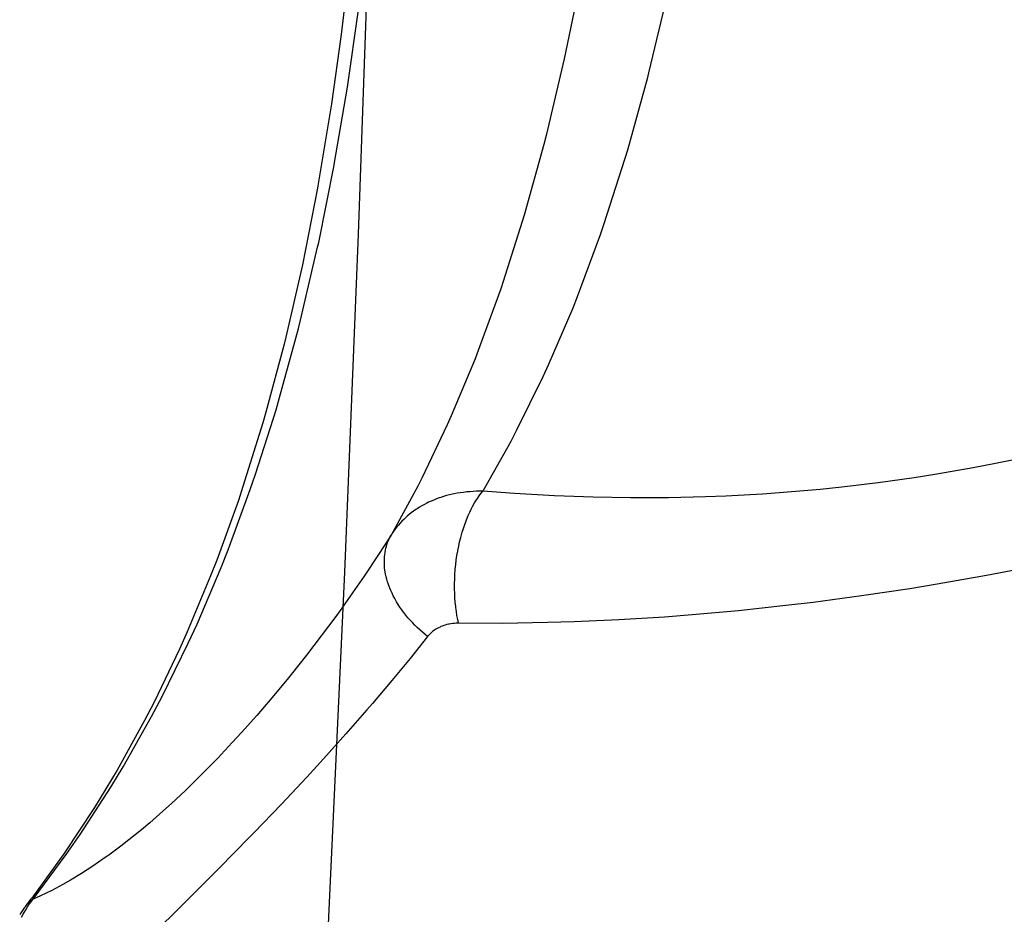
# Model space of a CAD drawing. Units: inches. Extents: x 0 to 840, y 0 to 594.
# Drawn here: x 179 to 189, y 482 to 491 of the extents above; entities that cross this region are included whole.
import ezdxf

# ---------------------------------------------------------------- set-up
doc = ezdxf.new("R2010")
doc.units = ezdxf.units.IN
doc.header["$MEASUREMENT"] = 0
doc.layers.add('Layer 1', color=7, linetype='Continuous')

msp = doc.modelspace()

# ---------------------------------------------------------------- linework, layer by layer
at = {"layer": 'Layer 1', "color": 7, "lineweight": -3}
for points in [[(182.08, 492.267), (181.967, 488.984), (181.827, 485.542), (181.662, 481.955), (181.472, 478.238), (181.47, 478.195), (181.257, 474.404)], [(181.905, 491.965), (181.794, 491.018), (181.695, 490.314), (181.556, 489.478), (181.552, 489.454), (181.398, 488.673), (181.229, 487.937), (181.211, 487.865), (181.026, 487.171), (180.994, 487.063), (180.792, 486.413), (180.745, 486.273), (180.526, 485.665), (180.463, 485.504), (180.224, 484.932), (180.146, 484.757), (179.886, 484.217), (179.789, 484.031), (179.509, 483.524), (179.278, 483.143), (178.967, 482.671), (178.64, 482.219)], [(184.23, 491.572), (184.066, 490.772), (183.881, 489.991), (183.857, 489.899), (183.657, 489.177), (183.443, 488.501), (183.419, 488.428), (183.19, 487.8), (183.157, 487.714), (182.915, 487.135), (182.874, 487.043), (182.618, 486.507), (182.573, 486.417), (182.301, 485.919)], [(185.112, 491.41), (184.926, 490.629), (184.911, 490.567), (184.71, 489.842), (184.685, 489.757), (184.467, 489.08), (184.432, 488.977), (184.198, 488.348), (184.152, 488.232), (183.902, 487.649), (183.848, 487.531), (183.58, 486.987), (183.521, 486.873), (183.235, 486.365)], [(178.655, 482.208), (178.992, 482.664), (179.133, 482.867), (179.445, 483.35), (179.571, 483.557), (179.861, 484.071), (179.968, 484.274), (180.235, 484.819), (180.324, 485.013), (180.57, 485.59), (180.641, 485.77), (180.867, 486.383), (180.921, 486.541), (181.129, 487.196), (181.166, 487.322), (181.357, 488.023), (181.379, 488.11), (181.553, 488.851), (181.564, 488.901), (181.72, 489.687), (181.722, 489.693), (181.856, 490.484), (181.97, 491.272)], [(188.832, 486.724), (188.461, 486.647), (188.232, 486.603), (187.861, 486.538), (187.633, 486.503), (187.264, 486.451), (186.894, 486.406), (186.673, 486.384), (186.301, 486.352), (186.086, 486.337), (185.714, 486.317), (185.506, 486.309), (185.129, 486.3), (184.746, 486.299), (184.362, 486.306), (183.967, 486.32), (183.558, 486.342), (183.235, 486.365)], [(183.235, 486.365), (183.207, 486.365), (183.173, 486.365), (183.139, 486.363), (183.105, 486.361), (183.072, 486.358), (183.039, 486.354), (183.007, 486.35), (182.975, 486.345), (182.943, 486.339), (182.928, 486.336), (182.897, 486.329), (182.867, 486.321), (182.837, 486.312), (182.808, 486.303), (182.792, 486.298), (182.764, 486.287), (182.736, 486.276), (182.709, 486.265), (182.683, 486.253), (182.666, 486.245), (182.641, 486.231), (182.616, 486.218), (182.592, 486.203), (182.568, 486.188), (182.552, 486.178), (182.529, 486.162), (182.507, 486.145), (182.486, 486.128), (182.465, 486.111), (182.451, 486.098), (182.431, 486.079), (182.412, 486.06), (182.394, 486.041), (182.376, 486.021), (182.364, 486.006), (182.347, 485.985), (182.331, 485.963), (182.316, 485.942), (182.301, 485.919)], [(182.989, 485.02), (182.981, 485.059), (182.973, 485.098), (182.967, 485.139), (182.961, 485.181), (182.96, 485.193), (182.955, 485.237), (182.952, 485.281), (182.95, 485.325), (182.948, 485.371), (182.948, 485.378), (182.948, 485.424), (182.95, 485.47), (182.952, 485.517), (182.955, 485.564), (182.955, 485.567), (182.956, 485.571), (182.96, 485.618), (182.966, 485.664), (182.973, 485.71), (182.98, 485.756), (182.982, 485.763), (182.991, 485.807), (183, 485.851), (183.011, 485.893), (183.023, 485.935), (183.026, 485.947), (183.039, 485.987), (183.052, 486.026), (183.066, 486.064), (183.08, 486.101), (183.088, 486.118), (183.103, 486.152), (183.119, 486.184), (183.135, 486.216), (183.152, 486.246), (183.164, 486.267), (183.182, 486.293), (183.199, 486.319), (183.217, 486.343), (183.235, 486.365)], [(182.301, 485.919), (182.166, 485.71), (182.028, 485.502), (181.885, 485.296), (181.8, 485.176), (181.739, 485.091), (181.59, 484.891), (181.439, 484.694), (181.285, 484.5), (181.242, 484.448), (181.087, 484.262), (180.932, 484.081), (180.777, 483.907), (180.683, 483.805), (180.531, 483.643), (180.441, 483.55), (180.292, 483.402), (180.205, 483.318), (180.063, 483.184), (179.977, 483.106), (179.842, 482.988), (179.758, 482.917), (179.63, 482.813), (179.546, 482.749), (179.425, 482.659), (179.379, 482.626), (179.262, 482.545), (179.147, 482.471), (179.034, 482.403), (178.957, 482.359), (178.844, 482.299), (178.729, 482.243), (178.655, 482.208)], [(182.674, 484.885), (182.648, 484.906), (182.621, 484.929), (182.594, 484.953), (182.568, 484.977), (182.543, 485.001), (182.543, 485.002), (182.519, 485.027), (182.496, 485.052), (182.473, 485.077), (182.452, 485.103), (182.432, 485.129), (182.429, 485.133), (182.41, 485.159), (182.391, 485.186), (182.374, 485.212), (182.358, 485.239), (182.342, 485.265), (182.338, 485.273), (182.324, 485.3), (182.311, 485.326), (182.299, 485.353), (182.288, 485.379), (182.279, 485.405), (182.274, 485.417), (182.266, 485.443), (182.258, 485.469), (182.252, 485.495), (182.246, 485.52), (182.242, 485.545), (182.239, 485.561), (182.236, 485.585), (182.234, 485.609), (182.233, 485.633), (182.233, 485.657), (182.233, 485.68), (182.234, 485.698), (182.237, 485.72), (182.24, 485.742), (182.243, 485.764), (182.248, 485.785), (182.254, 485.806), (182.259, 485.824), (182.266, 485.844), (182.274, 485.863), (182.282, 485.882), (182.291, 485.901), (182.301, 485.919)], [(188.872, 485.603), (188.369, 485.507), (187.867, 485.418), (187.589, 485.373), (187.094, 485.299), (186.603, 485.233), (186.323, 485.2), (185.842, 485.148), (185.369, 485.106), (185.086, 485.084), (184.623, 485.055), (184.166, 485.035), (183.894, 485.027), (183.44, 485.019), (182.989, 485.02)], [(182.989, 485.02), (182.983, 485.02), (182.964, 485.02), (182.946, 485.019), (182.929, 485.017), (182.911, 485.015), (182.894, 485.012), (182.887, 485.011), (182.871, 485.007), (182.854, 485.002), (182.839, 484.997), (182.823, 484.992), (182.808, 484.986), (182.8, 484.982), (182.786, 484.975), (182.772, 484.968), (182.759, 484.96), (182.746, 484.952), (182.734, 484.943), (182.725, 484.936), (182.714, 484.927), (182.703, 484.917), (182.693, 484.907), (182.683, 484.896), (182.674, 484.885)], [(182.674, 484.885), (182.497, 484.663), (182.31, 484.436), (182.112, 484.202), (182.056, 484.137), (181.842, 483.893), (181.613, 483.64), (181.443, 483.454), (181.184, 483.178), (180.903, 482.885), (180.86, 482.841), (180.547, 482.522), (180.326, 482.3), (180.081, 482.056), (179.85, 481.831)], [(178.536, 482.027), (178.551, 482.057), (178.561, 482.074), (178.578, 482.102), (178.596, 482.13), (178.615, 482.157), (178.635, 482.183), (178.655, 482.208)], [(178.655, 482.208), (178.655, 482.208), (178.646, 482.202), (178.637, 482.196), (178.629, 482.19), (178.621, 482.183), (178.613, 482.177), (178.606, 482.17), (178.598, 482.163), (178.591, 482.155), (178.584, 482.147), (178.578, 482.139)], [(178.578, 482.139), (178.578, 482.139)], [(178.535, 482.079), (178.517, 482.052)]]:
    msp.add_lwpolyline(points, dxfattribs=at)
for points in [[(178.578, 482.139), (178.598, 482.166), (178.619, 482.192), (178.64, 482.219)], [(178.578, 482.139), (178.563, 482.12), (178.548, 482.1), (178.535, 482.079)]]:
    msp.add_open_spline(points, degree=3, dxfattribs=at)

doc.saveas('drawing.dxf')
